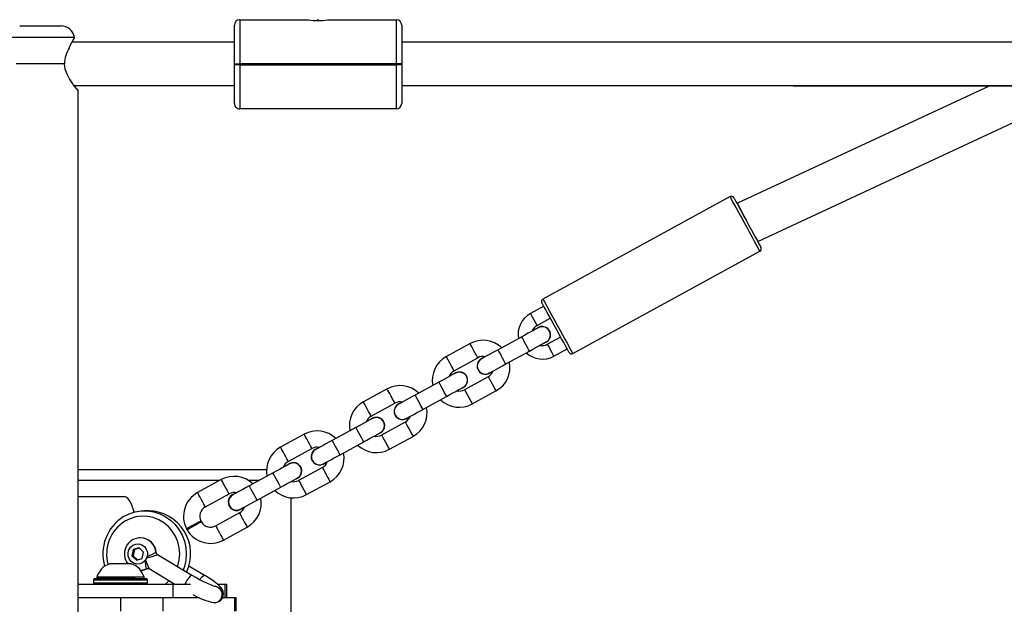
# Model space of a CAD drawing. Units: millimetres. Extents: x -4534 to 399642, y -3372 to 4321.
# Drawn here: x -1215 to -850, y 2205 to 2422 of the extents above; entities that cross this region are included whole.
import ezdxf

# ---------------------------------------------------------------- set-up
doc = ezdxf.new("R2010")
doc.units = ezdxf.units.MM
doc.layers.add('Toestel 2D', color=7, linetype='Continuous', lineweight=20)
doc.layers.add('VP-EQ', color=7, linetype='Continuous', true_color=0x8a3492)

# ---------------------------------------------------------------- blocks, each defined once
blk = doc.blocks.new('16052')
at = {"layer": 'VP-EQ', "color": 0, "linetype": 'Continuous', "lineweight": 25}
for p, q in [((2344.653, 622.129), (2344.653, 620.499)), ((2344.653, 622.129), (2347.204, 622.129)), ((2347.573, 622.129), (2347.533, 622.129)), ((2347.902, 622.129), (2350.453, 622.129)), ((2350.453, 620.499), (2350.453, 622.129)), ((2344.453, 620.499), (2344.453, 621.929)), ((2338.535, 621.449), (2338.532, 621.47)), ((2344.453, 621.299), (2344.453, 621.399)), ((2350.653, 621.399), (2350.653, 621.299)), ((2344.453, 621.299), (2338.444, 621.299)), ((2376.953, 621.299), (2350.653, 621.299)), ((2344.453, 620.459), (2344.453, 620.499)), ((2344.453, 620.459), (2344.453, 620.493)), ((2344.653, 620.459), (2344.453, 620.459)), ((2344.653, 620.499), (2344.653, 620.459)), ((2350.453, 620.499), (2344.653, 620.499)), ((2344.653, 620.459), (2350.453, 620.459)), ((2350.453, 620.459), (2350.453, 620.499)), ((2350.653, 620.459), (2350.453, 620.459)), ((2350.453, 618.829), (2350.453, 620.459)), ((2350.653, 620.499), (2350.653, 620.459)), ((2350.653, 620.493), (2350.653, 620.459)), ((2350.653, 620.459), (2350.653, 619.029)), ((2338.513, 619.699), (2344.453, 619.699)), ((2344.453, 619.599), (2344.453, 619.699)), ((2350.653, 619.699), (2376.953, 619.699)), ((2350.653, 619.699), (2350.653, 619.599)), ((2356.525, 619.691), (2376.953, 619.671)), ((2372.403, 619.675), (2363.092, 615.333)), ((2338.67, 581.499), (2338.67, 619.499)), ((2350.453, 618.829), (2344.653, 618.829)), ((2363.838, 613.915), (2374.995, 619.118)), ((2362.814, 615.58), (2355.882, 611.789)), ((2363.092, 615.333), (2363.069, 615.321)), ((2356.986, 609.771), (2363.917, 613.562)), ((2355.915, 611.522), (2355.423, 611.253)), ((2355.663, 610.815), (2356.155, 611.083)), ((2353.182, 610.142), (2352.304, 609.662)), ((2355.097, 610.391), (2354.22, 609.911)), ((2356.004, 610.192), (2355.931, 610.163)), ((2356.538, 610.381), (2356.047, 610.113)), ((2354.508, 609.385), (2355.385, 609.865)), ((2356.287, 609.674), (2356.778, 609.943)), ((2352.592, 609.135), (2353.47, 609.615)), ((2352.026, 608.712), (2351.149, 608.232)), ((2353.854, 608.913), (2352.976, 608.433)), ((2350.111, 608.462), (2349.234, 607.982)), ((2352.933, 608.512), (2352.86, 608.484)), ((2353.264, 607.907), (2354.141, 608.387)), ((2349.522, 607.456), (2350.399, 607.936)), ((2351.437, 607.705), (2352.314, 608.185)), ((2350.783, 607.234), (2349.905, 606.754)), ((2347.04, 606.783), (2346.163, 606.303)), ((2348.955, 607.032), (2348.078, 606.553)), ((2349.862, 606.833), (2349.789, 606.804)), ((2348.366, 606.026), (2349.243, 606.506)), ((2350.193, 606.228), (2351.071, 606.707)), ((2346.451, 605.777), (2347.328, 606.256)), ((2338.67, 605.479), (2345.644, 605.479)), ((2345.885, 605.353), (2345.007, 604.873)), ((2347.712, 605.555), (2346.835, 605.075)), ((2338.67, 605.079), (2343.925, 605.079)), ((2343.969, 605.104), (2343.092, 604.624)), ((2344.971, 605.079), (2345.384, 605.079)), ((2346.791, 605.154), (2346.718, 605.125)), ((2347.122, 604.548), (2348, 605.028)), ((2345.295, 604.347), (2346.172, 604.827)), ((2338.67, 604.479), (2340.374, 604.479)), ((2343.38, 604.097), (2344.257, 604.577)), ((2346.552, 596.507), (2346.552, 604.43)), ((2341.283, 603.952), (2341.128, 603.952)), ((2344.641, 603.875), (2343.764, 603.395)), ((2343.239, 603.542), (2343.22, 603.577)), ((2342.676, 603.279), (2342.695, 603.244)), ((2344.052, 602.869), (2344.929, 603.349)), ((2340.708, 602.513), (2340.658, 602.282)), ((2340.927, 602.583), (2340.708, 602.513)), ((2340.76, 602.513), (2340.708, 602.513)), ((2340.76, 602.513), (2340.709, 602.282)), ((2340.939, 602.57), (2340.76, 602.513)), ((2341.094, 602.422), (2340.927, 602.583)), ((2341.044, 602.191), (2341.094, 602.422)), ((2341.551, 602.403), (2341.56, 602.394)), ((2340.658, 602.282), (2340.825, 602.121)), ((2340.709, 602.282), (2340.658, 602.282)), ((2340.709, 602.282), (2340.864, 602.134)), ((2340.825, 602.121), (2341.044, 602.191)), ((2341.602, 602.321), (2341.599, 602.324)), ((2342.884, 601.559), (2341.604, 602.324)), ((2340.213, 601.989), (2339.837, 601.989)), ((2340.637, 601.989), (2340.213, 601.989)), ((2341.296, 601.809), (2342.25, 601.239)), ((2343.349, 601.559), (2342.768, 601.907)), ((2339.237, 601.389), (2339.237, 601.289)), ((2341.142, 601.389), (2339.237, 601.389)), ((2339.287, 601.439), (2341.097, 601.439)), ((2339.362, 601.489), (2339.362, 601.439)), ((2340.185, 601.489), (2339.362, 601.489)), ((2340.185, 601.439), (2339.366, 601.439)), ((2340.786, 601.439), (2339.688, 601.439)), ((2341.112, 601.489), (2340.185, 601.489)), ((2340.185, 601.439), (2341.112, 601.439)), ((2341.097, 601.439), (2341.187, 601.439)), ((2341.112, 601.439), (2341.112, 601.489)), ((2341.237, 601.389), (2341.142, 601.389)), ((2341.237, 601.289), (2341.237, 601.389)), ((2338.67, 601.239), (2342.169, 601.239)), ((2339.237, 601.289), (2341.142, 601.289)), ((2341.142, 601.289), (2341.237, 601.289)), ((2342.169, 601.239), (2342.169, 600.739)), ((2342.169, 601.239), (2342.832, 601.239)), ((2343.82, 601.239), (2344.107, 601.239)), ((2344.107, 601.239), (2344.107, 600.739)), ((2344.107, 601.239), (2344.174, 601.239)), ((2344.174, 600.739), (2344.174, 601.239)), ((2338.67, 600.739), (2340.231, 600.739)), ((2340.231, 600.739), (2340.231, 600.239)), ((2340.231, 600.739), (2341.81, 600.739)), ((2341.81, 600.739), (2341.81, 600.239)), ((2341.81, 600.739), (2343.145, 600.739)), ((2342.169, 600.739), (2343.145, 600.739)), ((2344.018, 600.739), (2344.107, 600.739)), ((2344.018, 600.739), (2344.465, 600.739)), ((2344.465, 600.739), (2344.465, 600.239)), ((2344.465, 600.739), (2344.516, 600.739)), ((2344.516, 600.239), (2344.516, 600.739)), ((2343.71, 600.548), (2343.723, 600.548))]:
    blk.add_line(p, q, dxfattribs=at)
at = {"layer": 'VP-EQ', "color": 0, "linetype": 'Continuous', "lineweight": 25, "flags": 128}
for points in [[(2336.504, 621.899), (2336.508, 621.899), (2336.544, 621.899), (2336.614, 621.899), (2336.714, 621.899), (2336.84, 621.899), (2336.987, 621.899), (2337.146, 621.899), (2337.312, 621.899), (2337.475, 621.899), (2337.629, 621.899), (2337.766, 621.899), (2337.88, 621.899), (2337.966, 621.899), (2338.019, 621.899), (2338.037, 621.899)], [(2336.84, 621.899), (2336.845, 621.899), (2336.883, 621.899), (2336.955, 621.899), (2337.055, 621.899), (2337.175, 621.899), (2337.302, 621.899), (2337.427, 621.899), (2337.538, 621.899), (2337.626, 621.899), (2337.681, 621.899), (2337.7, 621.899)], [(2350.653, 621.929), (2350.653, 621.912), (2350.653, 621.859), (2350.653, 621.773), (2350.653, 621.656), (2350.653, 621.51), (2350.653, 621.34), (2350.653, 621.148), (2350.653, 620.941), (2350.653, 620.723), (2350.653, 620.499)], [(2338.532, 621.47), (2338.513, 621.47), (2338.46, 621.47), (2338.371, 621.47), (2338.252, 621.47), (2338.104, 621.47), (2337.932, 621.47), (2337.741, 621.47), (2337.536, 621.47), (2337.324, 621.47), (2337.11, 621.47), (2336.901, 621.47), (2336.702, 621.47), (2336.52, 621.47), (2336.36, 621.47), (2336.225, 621.47), (2336.121, 621.47), (2336.05, 621.47), (2336.013, 621.47), (2336.009, 621.47)], [(2338.338, 621.079), (2338.378, 621.172), (2338.437, 621.287), (2338.488, 621.374), (2338.522, 621.43), (2338.535, 621.449), (2338.535, 621.449)], [(2338.165, 620.499), (2337.966, 620.499), (2337.746, 620.499), (2337.512, 620.499), (2337.27, 620.499), (2337.029, 620.499), (2336.795, 620.499), (2336.575, 620.499), (2336.376, 620.499)], [(2338.653, 619.52), (2338.67, 619.499), (2338.653, 619.52), (2338.604, 619.581), (2338.531, 619.675), (2338.442, 619.797), (2338.348, 619.941), (2338.259, 620.108), (2338.191, 620.295), (2338.165, 620.499)], [(2344.453, 620.499), (2344.457, 620.499), (2344.468, 620.499), (2344.487, 620.499), (2344.512, 620.499), (2344.542, 620.499), (2344.577, 620.499), (2344.614, 620.499), (2344.653, 620.499)], [(2344.453, 619.029), (2344.453, 619.047), (2344.453, 619.099), (2344.453, 619.185), (2344.453, 619.302), (2344.453, 619.448), (2344.453, 619.619), (2344.453, 619.81), (2344.453, 620.017), (2344.453, 620.236), (2344.453, 620.459)], [(2344.653, 620.459), (2344.653, 620.204), (2344.653, 619.956), (2344.653, 619.719), (2344.653, 619.501), (2344.653, 619.307), (2344.653, 619.141), (2344.653, 619.007), (2344.653, 618.909), (2344.653, 618.849), (2344.653, 618.829)], [(2350.653, 620.499), (2350.649, 620.499), (2350.638, 620.499), (2350.619, 620.499), (2350.594, 620.499), (2350.564, 620.499), (2350.53, 620.499), (2350.492, 620.499), (2350.453, 620.499)], [(2350.653, 619.696), (2350.725, 619.696), (2351.226, 619.696), (2351.764, 619.695), (2352.337, 619.695), (2352.946, 619.694), (2353.592, 619.693), (2354.272, 619.693), (2354.988, 619.692), (2355.739, 619.691), (2356.525, 619.691)], [(2356.525, 619.691), (2356.605, 619.695), (2356.634, 619.699)], [(2363.917, 613.562), (2363.908, 613.578), (2363.882, 613.626), (2363.839, 613.705), (2363.781, 613.811), (2363.709, 613.942), (2363.627, 614.093), (2363.536, 614.259), (2363.439, 614.435), (2363.341, 614.616), (2363.243, 614.795), (2363.149, 614.967), (2363.061, 615.127), (2362.984, 615.268), (2362.919, 615.387), (2362.868, 615.48), (2362.834, 615.543), (2362.816, 615.576), (2362.814, 615.58)], [(2362.949, 615.54), (2362.958, 615.524), (2362.983, 615.478), (2363.025, 615.402), (2363.081, 615.3), (2363.15, 615.174), (2363.229, 615.029), (2363.315, 614.871), (2363.407, 614.704), (2363.5, 614.534), (2363.591, 614.367), (2363.678, 614.208), (2363.757, 614.064), (2363.825, 613.938), (2363.881, 613.836), (2363.923, 613.76), (2363.948, 613.713), (2363.957, 613.698)], [(2363.454, 614.618), (2363.453, 614.619), (2363.39, 614.743), (2363.33, 614.863), (2363.273, 614.976), (2363.221, 615.078), (2363.176, 615.166), (2363.14, 615.237), (2363.114, 615.29), (2363.097, 615.322), (2363.092, 615.333)], [(2356.85, 609.811), (2356.842, 609.827), (2356.816, 609.873), (2356.775, 609.949), (2356.719, 610.052), (2356.65, 610.177), (2356.571, 610.322), (2356.484, 610.48), (2356.393, 610.647), (2356.3, 610.817), (2356.209, 610.984), (2356.122, 611.143), (2356.043, 611.288), (2355.974, 611.413), (2355.918, 611.516), (2355.877, 611.591), (2355.851, 611.638), (2355.843, 611.654), (2355.843, 611.654)], [(2355.882, 611.789), (2355.885, 611.785), (2355.902, 611.753), (2355.937, 611.689), (2355.988, 611.597), (2356.053, 611.478), (2356.13, 611.336), (2356.217, 611.177), (2356.311, 611.005), (2356.409, 610.826), (2356.508, 610.645), (2356.605, 610.469), (2356.696, 610.302), (2356.778, 610.151), (2356.85, 610.02), (2356.908, 609.914), (2356.951, 609.836), (2356.977, 609.788), (2356.986, 609.771)], [(2355.663, 610.815), (2355.654, 610.831), (2355.628, 610.879), (2355.589, 610.95), (2355.543, 611.034), (2355.497, 611.118), (2355.458, 611.189), (2355.432, 611.237), (2355.423, 611.253), (2355.423, 611.253)], [(2355.711, 610.727), (2355.699, 610.72), (2355.664, 610.701), (2355.608, 610.67), (2355.531, 610.628), (2355.438, 610.578), (2355.332, 610.52), (2355.217, 610.457), (2355.097, 610.391)], [(2353.47, 609.615), (2353.468, 609.619), (2353.45, 609.65), (2353.418, 609.709), (2353.375, 609.788), (2353.326, 609.878), (2353.277, 609.968), (2353.233, 610.047), (2353.201, 610.106), (2353.184, 610.138), (2353.182, 610.142)], [(2355.385, 609.865), (2355.376, 609.88), (2355.351, 609.926), (2355.313, 609.996), (2355.266, 610.082), (2355.216, 610.173), (2355.169, 610.259), (2355.131, 610.329), (2355.106, 610.375), (2355.097, 610.391)], [(2355.385, 609.865), (2355.505, 609.93), (2355.62, 609.993), (2355.726, 610.051), (2355.819, 610.102), (2355.896, 610.144), (2355.952, 610.175), (2355.987, 610.194), (2355.999, 610.2)], [(2356.047, 610.113), (2356.056, 610.096), (2356.082, 610.048), (2356.121, 609.977), (2356.167, 609.893), (2356.213, 609.809), (2356.252, 609.738), (2356.278, 609.691), (2356.287, 609.674)], [(2354.22, 609.911), (2354.1, 609.846), (2353.985, 609.783), (2353.878, 609.725), (2353.785, 609.674), (2353.709, 609.632), (2353.652, 609.601), (2353.617, 609.582), (2353.605, 609.575)], [(2354.508, 609.385), (2354.499, 609.401), (2354.474, 609.446), (2354.436, 609.516), (2354.389, 609.602), (2354.339, 609.694), (2354.292, 609.78), (2354.253, 609.85), (2354.228, 609.895), (2354.22, 609.911), (2354.22, 609.911)], [(2352.592, 609.135), (2352.59, 609.139), (2352.573, 609.171), (2352.541, 609.229), (2352.498, 609.308), (2352.448, 609.398), (2352.399, 609.489), (2352.356, 609.568), (2352.324, 609.626), (2352.307, 609.658), (2352.304, 609.662)], [(2353.893, 609.049), (2353.905, 609.055), (2353.94, 609.074), (2353.997, 609.106), (2354.073, 609.147), (2354.166, 609.198), (2354.272, 609.256), (2354.388, 609.319), (2354.508, 609.385)], [(2352.64, 609.048), (2352.629, 609.041), (2352.594, 609.022), (2352.537, 608.991), (2352.46, 608.949), (2352.367, 608.898), (2352.261, 608.84), (2352.146, 608.777), (2352.026, 608.712)], [(2352.314, 608.185), (2352.305, 608.201), (2352.28, 608.247), (2352.242, 608.317), (2352.195, 608.403), (2352.145, 608.494), (2352.098, 608.58), (2352.06, 608.65), (2352.035, 608.696), (2352.026, 608.712)], [(2353.854, 608.913), (2353.856, 608.909), (2353.873, 608.878), (2353.905, 608.819), (2353.948, 608.74), (2353.998, 608.65), (2354.047, 608.56), (2354.09, 608.481), (2354.122, 608.422), (2354.139, 608.391), (2354.141, 608.387)], [(2350.399, 607.936), (2350.397, 607.94), (2350.38, 607.971), (2350.348, 608.03), (2350.304, 608.109), (2350.255, 608.199), (2350.206, 608.289), (2350.162, 608.368), (2350.13, 608.427), (2350.113, 608.458), (2350.111, 608.462)], [(2351.149, 608.232), (2351.029, 608.166), (2350.914, 608.103), (2350.808, 608.045), (2350.715, 607.994), (2350.638, 607.953), (2350.581, 607.922), (2350.546, 607.902), (2350.535, 607.896)], [(2351.437, 607.705), (2351.428, 607.721), (2351.403, 607.767), (2351.365, 607.837), (2351.318, 607.923), (2351.268, 608.014), (2351.221, 608.1), (2351.182, 608.17), (2351.158, 608.216), (2351.149, 608.232), (2351.149, 608.232)], [(2352.314, 608.185), (2352.434, 608.251), (2352.549, 608.314), (2352.655, 608.372), (2352.748, 608.423), (2352.825, 608.465), (2352.881, 608.496), (2352.916, 608.515), (2352.928, 608.521)], [(2352.976, 608.433), (2352.978, 608.429), (2352.996, 608.398), (2353.028, 608.339), (2353.071, 608.26), (2353.12, 608.17), (2353.169, 608.08), (2353.213, 608.001), (2353.245, 607.942), (2353.262, 607.911), (2353.264, 607.907)], [(2349.522, 607.456), (2349.519, 607.46), (2349.502, 607.491), (2349.47, 607.55), (2349.427, 607.629), (2349.378, 607.719), (2349.328, 607.809), (2349.285, 607.888), (2349.253, 607.947), (2349.236, 607.978), (2349.234, 607.982)], [(2350.823, 607.37), (2350.834, 607.376), (2350.869, 607.395), (2350.926, 607.426), (2351.002, 607.468), (2351.095, 607.519), (2351.202, 607.577), (2351.317, 607.64), (2351.437, 607.705)], [(2349.57, 607.368), (2349.558, 607.362), (2349.523, 607.343), (2349.466, 607.312), (2349.39, 607.27), (2349.297, 607.219), (2349.19, 607.161), (2349.075, 607.098), (2348.955, 607.032)], [(2350.783, 607.234), (2350.785, 607.23), (2350.802, 607.199), (2350.834, 607.14), (2350.878, 607.061), (2350.927, 606.971), (2350.976, 606.881), (2351.019, 606.801), (2351.051, 606.743), (2351.068, 606.711), (2351.071, 606.707)], [(2347.328, 606.256), (2347.326, 606.26), (2347.309, 606.292), (2347.277, 606.35), (2347.233, 606.43), (2347.184, 606.52), (2347.135, 606.61), (2347.092, 606.689), (2347.06, 606.748), (2347.042, 606.779), (2347.04, 606.783)], [(2349.243, 606.506), (2349.235, 606.522), (2349.21, 606.567), (2349.171, 606.638), (2349.124, 606.723), (2349.074, 606.815), (2349.027, 606.901), (2348.989, 606.971), (2348.964, 607.016), (2348.955, 607.032)], [(2349.243, 606.506), (2349.363, 606.571), (2349.478, 606.634), (2349.584, 606.693), (2349.678, 606.743), (2349.754, 606.785), (2349.811, 606.816), (2349.846, 606.835), (2349.857, 606.842)], [(2348.078, 606.553), (2347.958, 606.487), (2347.843, 606.424), (2347.737, 606.366), (2347.644, 606.315), (2347.567, 606.273), (2347.511, 606.242), (2347.476, 606.223), (2347.464, 606.217)], [(2348.366, 606.026), (2348.357, 606.042), (2348.332, 606.088), (2348.294, 606.158), (2348.247, 606.244), (2348.197, 606.335), (2348.15, 606.421), (2348.112, 606.491), (2348.087, 606.537), (2348.078, 606.553)], [(2349.905, 606.754), (2349.908, 606.75), (2349.925, 606.719), (2349.957, 606.66), (2350, 606.581), (2350.049, 606.491), (2350.099, 606.401), (2350.142, 606.322), (2350.174, 606.263), (2350.191, 606.232), (2350.193, 606.228)], [(2346.451, 605.777), (2346.449, 605.781), (2346.431, 605.812), (2346.399, 605.871), (2346.356, 605.95), (2346.307, 606.04), (2346.258, 606.13), (2346.214, 606.209), (2346.182, 606.268), (2346.165, 606.299), (2346.163, 606.303)], [(2346.499, 605.689), (2346.487, 605.682), (2346.452, 605.663), (2346.395, 605.632), (2346.319, 605.591), (2346.226, 605.54), (2346.12, 605.482), (2346.004, 605.419), (2345.885, 605.353)], [(2347.752, 605.69), (2347.764, 605.697), (2347.798, 605.716), (2347.855, 605.747), (2347.932, 605.789), (2348.025, 605.84), (2348.131, 605.898), (2348.246, 605.961), (2348.366, 606.026)], [(2346.172, 604.827), (2346.164, 604.842), (2346.139, 604.888), (2346.1, 604.958), (2346.054, 605.044), (2346.004, 605.136), (2345.957, 605.221), (2345.918, 605.291), (2345.893, 605.337), (2345.885, 605.353)], [(2347.712, 605.555), (2347.714, 605.551), (2347.731, 605.519), (2347.763, 605.461), (2347.807, 605.381), (2347.856, 605.291), (2347.905, 605.201), (2347.948, 605.122), (2347.981, 605.063), (2347.998, 605.032), (2348, 605.028)], [(2344.257, 604.577), (2344.255, 604.581), (2344.238, 604.612), (2344.206, 604.671), (2344.163, 604.75), (2344.113, 604.84), (2344.064, 604.93), (2344.021, 605.009), (2343.989, 605.068), (2343.972, 605.1), (2343.969, 605.104)], [(2346.172, 604.827), (2346.292, 604.892), (2346.407, 604.955), (2346.514, 605.013), (2346.607, 605.064), (2346.683, 605.106), (2346.74, 605.137), (2346.775, 605.156), (2346.787, 605.162)], [(2346.835, 605.075), (2346.837, 605.071), (2346.854, 605.039), (2346.886, 604.981), (2346.929, 604.902), (2346.979, 604.812), (2347.028, 604.721), (2347.071, 604.642), (2347.103, 604.584), (2347.12, 604.552), (2347.122, 604.548)], [(2343.38, 604.097), (2343.378, 604.101), (2343.361, 604.133), (2343.329, 604.191), (2343.285, 604.27), (2343.236, 604.36), (2343.187, 604.451), (2343.143, 604.53), (2343.111, 604.588), (2343.094, 604.62), (2343.092, 604.624)], [(2345.007, 604.873), (2344.887, 604.808), (2344.772, 604.745), (2344.666, 604.687), (2344.573, 604.636), (2344.497, 604.594), (2344.44, 604.563), (2344.405, 604.544), (2344.393, 604.537)], [(2345.295, 604.347), (2345.286, 604.363), (2345.261, 604.408), (2345.223, 604.478), (2345.176, 604.564), (2345.126, 604.656), (2345.079, 604.742), (2345.041, 604.812), (2345.016, 604.857), (2345.007, 604.873), (2345.007, 604.873)], [(2340.738, 603.9), (2340.713, 603.991), (2340.654, 604.162), (2340.589, 604.299), (2340.52, 604.398), (2340.448, 604.459), (2340.374, 604.479)], [(2344.681, 604.011), (2344.693, 604.017), (2344.728, 604.036), (2344.784, 604.068), (2344.861, 604.109), (2344.954, 604.16), (2345.06, 604.218), (2345.175, 604.281), (2345.295, 604.347)], [(2340.35, 603.735), (2340.558, 603.839), (2340.779, 603.91), (2341.007, 603.947), (2341.238, 603.948), (2341.467, 603.913), (2341.688, 603.843), (2341.896, 603.74), (2342.087, 603.606), (2342.257, 603.444), (2342.402, 603.258), (2342.518, 603.051), (2342.603, 602.829), (2342.656, 602.596), (2342.674, 602.358), (2342.657, 602.119), (2342.607, 601.886), (2342.561, 601.752)], [(2344.641, 603.875), (2344.643, 603.871), (2344.66, 603.84), (2344.693, 603.781), (2344.736, 603.702), (2344.785, 603.612), (2344.834, 603.522), (2344.878, 603.443), (2344.91, 603.384), (2344.927, 603.353), (2344.929, 603.349)], [(2342.349, 601.879), (2342.361, 601.913), (2342.412, 602.132), (2342.429, 602.357), (2342.411, 602.581), (2342.358, 602.8), (2342.272, 603.007), (2342.155, 603.197), (2342.01, 603.365), (2341.841, 603.507), (2341.652, 603.619), (2341.448, 603.698), (2341.235, 603.742), (2341.017, 603.75), (2340.801, 603.723), (2340.592, 603.659), (2340.396, 603.562)], [(2343.22, 603.577), (2343.216, 603.574), (2343.184, 603.557), (2343.123, 603.524), (2343.041, 603.479), (2342.948, 603.428)], [(2343.239, 603.542), (2343.235, 603.539), (2343.203, 603.522), (2343.142, 603.489), (2343.06, 603.444), (2342.967, 603.393)], [(2342.948, 603.428), (2342.855, 603.377), (2342.773, 603.332), (2342.713, 603.299), (2342.68, 603.282), (2342.676, 603.279)], [(2342.967, 603.393), (2342.874, 603.342), (2342.792, 603.297), (2342.732, 603.264), (2342.699, 603.246), (2342.695, 603.244)], [(2343.764, 603.395), (2343.766, 603.391), (2343.783, 603.36), (2343.815, 603.301), (2343.859, 603.222), (2343.908, 603.132), (2343.957, 603.042), (2344, 602.963), (2344.032, 602.904), (2344.05, 602.873), (2344.052, 602.869)], [(2340.982, 602.952), (2340.953, 602.951), (2340.947, 602.951)], [(2341.123, 602.628), (2341.193, 602.535), (2341.232, 602.425), (2341.237, 602.307), (2341.206, 602.194), (2341.143, 602.096), (2341.053, 602.024), (2340.947, 601.983), (2340.833, 601.979), (2340.724, 602.01), (2340.629, 602.076), (2340.559, 602.168), (2340.52, 602.279), (2340.515, 602.396), (2340.546, 602.509), (2340.609, 602.607), (2340.699, 602.68), (2340.805, 602.721), (2340.919, 602.725), (2341.028, 602.693), (2341.123, 602.628)], [(2341.219, 601.809), (2341.198, 601.825), (2341.181, 601.871), (2341.169, 601.943), (2341.16, 602.043), (2341.154, 602.119)], [(2340.975, 601.752), (2341.08, 601.762), (2341.219, 601.809)], [(2341.231, 601.811), (2341.24, 601.815), (2341.261, 601.816)], [(2341.261, 601.816), (2341.283, 601.815), (2341.296, 601.808)], [(2341.898, 601.239), (2342.017, 601.346), (2342.037, 601.366)], [(2342.884, 601.559), (2342.859, 601.558), (2342.817, 601.527), (2342.764, 601.469), (2342.707, 601.391), (2342.652, 601.302), (2342.62, 601.239)], [(2343.732, 601.151), (2343.732, 601.151), (2343.722, 601.153), (2343.688, 601.163), (2343.627, 601.184), (2343.54, 601.219), (2343.43, 601.268), (2343.303, 601.33), (2343.166, 601.4), (2343.025, 601.477), (2342.894, 601.553), (2342.877, 601.563)], [(2343.822, 600.569), (2343.878, 600.59), (2343.951, 600.641), (2344.009, 600.715), (2344.044, 600.809), (2344.05, 600.893), (2344.036, 600.967), (2344.011, 601.029), (2343.978, 601.083), (2343.933, 601.136), (2343.86, 601.207), (2343.762, 601.286), (2343.651, 601.366), (2343.518, 601.454), (2343.384, 601.538), (2343.349, 601.559)]]:
    blk.add_lwpolyline(points, dxfattribs=at)
at = {"layer": 'VP-EQ', "color": 0, "linetype": 'Continuous', "lineweight": 25}
for centre, radius, start, end in [((2344.653, 621.929), 0.2, 89.9998, 179.9998), ((2347.553, 624.007), 1.91, 259.4573, 280.5423), ((2350.453, 621.929), 0.2, 359.9998, 89.9998), ((2338.037, 621.399), 0.5, 8.1299, 89.9998), ((2339.166, 620.516), 1.001, 145.7561, 180.95), ((2344.653, 619.029), 0.2, 179.9998, 269.9998), ((2350.453, 619.029), 0.2, 269.9998, 359.9998), ((2362.862, 615.492), 0.1, 28.6729, 118.6729), ((2363.869, 613.65), 0.1, 298.6729, 28.6729), ((2355.93, 611.702), 0.1, 118.6729, 208.6729), ((2355.85, 610.472), 0.89, 118.6729, 189.6563), ((2355.85, 610.472), 0.39, 118.6729, 160.6348), ((2355.855, 610.464), 0.31, 298.6729, 133.2654), ((2355.86, 610.466), 0.296, 342.8523, 120.3889), ((2353.662, 609.264), 1, 46.1305, 118.6729), ((2355.86, 610.455), 0.39, 256.711, 298.6729), ((2355.892, 610.439), 0.258, 293.4658, 346.3995), ((2355.86, 610.455), 0.89, 227.6895, 298.6729), ((2356.938, 609.859), 0.1, 208.6729, 298.6729), ((2352.784, 608.784), 1, 118.6729, 191.2153), ((2353.749, 609.312), 0.31, 104.0803, 313.2654), ((2353.745, 609.31), 0.297, 116.9297, 300.5306), ((2353.662, 609.264), 0.4, 77.2633, 118.6729), ((2353.662, 609.264), 1, 298.6729, 11.2153), ((2352.784, 608.784), 0.4, 118.6729, 160.0825), ((2352.784, 608.784), 0.31, 298.6729, 133.2654), ((2352.789, 608.787), 0.296, 342.8523, 120.3889), ((2353.662, 609.264), 0.4, 298.6729, 340.0825), ((2352.821, 608.76), 0.258, 293.4658, 346.3995), ((2350.591, 607.585), 1, 46.1305, 118.6729), ((2352.784, 608.784), 0.4, 257.2633, 298.6729), ((2349.713, 607.105), 1, 118.6729, 191.2153), ((2350.679, 607.633), 0.31, 104.0803, 313.2654), ((2350.674, 607.63), 0.297, 116.9298, 300.5305), ((2350.591, 607.585), 0.4, 77.2633, 118.6729), ((2352.784, 608.784), 1, 226.1305, 298.6729), ((2350.591, 607.585), 1, 298.6729, 11.2153), ((2349.713, 607.105), 0.4, 118.6729, 160.0825), ((2349.713, 607.105), 0.31, 298.6729, 133.2654), ((2349.718, 607.107), 0.296, 342.8522, 120.389), ((2350.591, 607.585), 0.4, 298.6729, 340.0825), ((2347.52, 605.905), 1, 46.1305, 118.6729), ((2349.75, 607.081), 0.258, 293.4759, 346.3894), ((2349.713, 607.105), 0.4, 257.2633, 298.6729), ((2346.643, 605.426), 1, 118.6729, 191.2153), ((2347.608, 605.953), 0.31, 104.0803, 313.2654), ((2347.603, 605.951), 0.297, 116.9298, 300.5305), ((2347.52, 605.905), 0.4, 77.2633, 118.6729), ((2347.52, 605.905), 1, 298.6729, 11.2153), ((2349.713, 607.105), 1, 226.1305, 298.6729), ((2346.643, 605.426), 0.4, 118.6729, 160.0825), ((2346.643, 605.426), 0.31, 298.6729, 133.2654), ((2346.647, 605.428), 0.296, 342.8522, 120.389), ((2347.52, 605.905), 0.4, 298.6729, 340.0825), ((2346.679, 605.401), 0.258, 293.4712, 346.3941), ((2344.449, 604.226), 1, 46.1305, 118.6729), ((2346.643, 605.426), 0.4, 257.2633, 298.6729), ((2343.572, 603.746), 1, 118.6729, 207.5103), ((2344.449, 604.226), 0.4, 77.2633, 118.6729), ((2346.643, 605.426), 1, 226.1305, 298.6729), ((2344.537, 604.274), 0.31, 104.0803, 313.2654), ((2344.532, 604.272), 0.297, 116.9314, 300.5309), ((2344.449, 604.226), 1, 298.6729, 11.2153), ((2341.242, 602.357), 1.595, 334.7953, 88.5219), ((2343.572, 603.746), 0.4, 118.6729, 205.9467), ((2344.449, 604.226), 0.4, 298.6729, 340.0825), ((2341.204, 602.354), 1.623, 121.7093, 196.4251), ((2341.145, 602.353), 1.422, 121.7785, 195.7488), ((2343.572, 603.746), 0.4, 211.4164, 298.6729), ((2343.572, 603.746), 1, 209.801, 298.6729), ((2340.974, 602.354), 0.594, 92.7541, 217.8535), ((2340.964, 602.364), 0.588, 3.7658, 88.1972), ((2340.978, 602.37), 0.58, 2.4031, 89.5425), ((2342.887, 599.294), 3.383, 113.268, 119.5672), ((2341.651, 602.41), 0.1, 184.3414, 238.719), ((2341.638, 602.394), 0.0768, 179.7367, 243.8722), ((2342.29, 602.392), 1.149, 192.5887, 210.3175), ((2340.481, 605.515), 3.38, 282.5183, 289.3042), ((2340.06, 601.301), 0.723, 108, 164.9376), ((2340.413, 601.301), 0.723, 15.0624, 72), ((2341.018, 602.164), 0.408, 267.2377, 301.1305), ((2341.261, 601.724), 0.0938, 89.398, 115.9792), ((2339.287, 601.389), 0.05, 90, 180), ((2341.187, 601.389), 0.05, 0, 90), ((2343.44, 601.288), 0.286, 108.6013, 157.9574), ((2339.287, 601.289), 0.05, 180, 270), ((2341.187, 601.289), 0.05, 270, 0), ((2343.707, 600.851), 0.297, 268.151, 87.1471), ((2343.704, 600.851), 0.303, 270.0052, 88.7042), ((2344.113, 602.801), 2.285, 238.4008, 259.7451)]:
    blk.add_arc(centre, radius, start, end, dxfattribs=at)
blk = doc.blocks.new('VPL-07-1605')
at = {"layer": 'Toestel 2D', "color": 0, "xscale": 10, "yscale": 10, "zscale": 10}
blk.add_blockref('16052', (-24579.83, -3799.52), dxfattribs=at)

msp = doc.modelspace()

# ---------------------------------------------------------------- block references
msp.add_blockref('VPL-07-1605', (0, 0))

doc.saveas('drawing.dxf')
